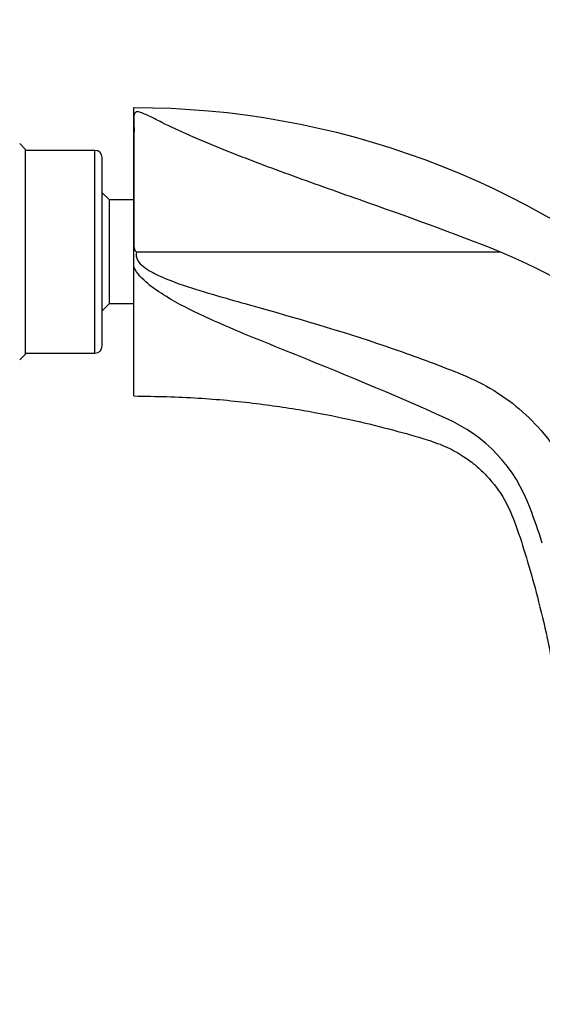
# Model space of a CAD drawing. Units: millimetres. Extents: x 0 to 1478, y 0 to 1758.
# Drawn here: x 167 to 225, y 1181 to 1290 of the extents above; entities that cross this region are included whole.
import ezdxf
from ezdxf import colors
from ezdxf.entities.mleader import LeaderData, LeaderLine
from ezdxf.math import Vec2, Vec3

# ---------------------------------------------------------------- set-up
doc = ezdxf.new("R2010")
doc.units = ezdxf.units.MM
doc.layers.add('DV7_Défaut', color=7, linetype='Continuous')
doc.layers.add('Défaut', color=7, linetype='Continuous')

# ---------------------------------------------------------------- blocks, each defined once
blk = doc.blocks.new('_DOT')
at = {"color": 0}
blk.add_line((0, 0), (-1, 0), dxfattribs=at)
at = {"color": 0, "const_width": 0.333}
blk.add_lwpolyline([(-0.1665, 0, 1), (0.1665, 0, 1)], format="xyb", close=True, dxfattribs=at)
blk = doc.blocks.new('SE6')
at = {"layer": 'DV7_Défaut', "color": 7, "linetype": 'Continuous'}
for p, q in [((179.3, 1265.17), (179.3, 1280.2)), ((167.3, 1275.56), (166.66, 1276.2)), ((167.3, 1252.84), (167.3, 1275.56)), ((175, 1275.45), (167.3, 1275.45)), ((175, 1252.95), (175, 1275.45)), ((175.8, 1253.75), (175.8, 1274.65)), ((176.6, 1269.95), (175.8, 1270.75)), ((176.6, 1258.45), (176.6, 1269.95)), ((179.3, 1269.95), (176.6, 1269.95)), ((179.3, 1262.5), (179.3, 1265.17)), ((179.62, 1264.2), (219.91, 1264.2)), ((179.3, 1248.2), (179.3, 1262.5)), ((175.8, 1257.65), (176.6, 1258.45)), ((176.6, 1258.45), (179.32, 1258.45)), ((166.66, 1252.2), (167.3, 1252.84)), ((167.3, 1252.95), (175, 1252.95))]:
    blk.add_line(p, q, dxfattribs=at)
for centre, radius, start, end in [((179.35, 1187.29), 92.88, 49.3355, 90.0343), ((175, 1274.65), 0.8, 0, 90), ((191.18, 1196.12), 73.89, 53.5565, 67.121), ((175, 1253.75), 0.8, 270, 0), ((207.08, 1229.96), 17.17, 19.6678, 66.6653), ((136.42, 1203.25), 92.71, 17.9901, 20.5155)]:
    blk.add_arc(centre, radius, start, end, dxfattribs=at)
for points, knots in [([(219.91, 1264.2), (214.72, 1266.28), (209.5, 1268.14), (201.69, 1270.9), (199.09, 1271.82), (193.97, 1273.69), (191.46, 1274.64), (187.82, 1276.11), (186.64, 1276.61), (184.4, 1277.59), (183.33, 1278.09), (181.95, 1278.78), (181.52, 1279.01), (180.9, 1279.3), (180.71, 1279.4), (180.31, 1279.57), (180.14, 1279.65), (179.82, 1279.73), (179.74, 1279.74), (179.58, 1279.72), (179.55, 1279.7), (179.46, 1279.64), (179.43, 1279.59), (179.35, 1279.45), (179.33, 1279.34), (179.28, 1278.98), (179.31, 1278.7), (179.35, 1277.74), (179.32, 1276.96), (179.29, 1275.11), (179.32, 1274.05), (179.31, 1271.76), (179.29, 1270.5), (179.31, 1267.9), (179.31, 1266.55), (179.3, 1265.17)], [0, 0, 0, 0, 0.25, 0.25, 0.375, 0.375, 0.5, 0.5, 0.5625, 0.5625, 0.625, 0.625, 0.65625, 0.65625, 0.671875, 0.671875, 0.6875, 0.6875, 0.691406, 0.691406, 0.695312, 0.695312, 0.703125, 0.703125, 0.71875, 0.71875, 0.75, 0.75, 0.8125, 0.8125, 0.875, 0.875, 0.9375, 0.9375, 1, 1, 1, 1]), ([(179.3, 1265.17), (179.3, 1264.98), (179.31, 1264.8), (179.37, 1264.54), (179.4, 1264.45), (179.45, 1264.33), (179.48, 1264.29), (179.54, 1264.22), (179.58, 1264.2), (179.62, 1264.2)], [0, 0, 0, 0, 0.5, 0.5, 0.75, 0.75, 0.875, 0.875, 1, 1, 1, 1]), ([(179.62, 1264.2), (179.51, 1263.89), (179.57, 1263.54), (179.89, 1262.98), (180.13, 1262.75), (180.89, 1262.14), (181.47, 1261.84), (183.24, 1261.02), (184.47, 1260.59), (188.17, 1259.4), (190.68, 1258.72), (198.17, 1256.6), (203.15, 1255.14), (210.51, 1252.59), (212.94, 1251.69), (216.54, 1250.24), (217.72, 1249.7), (219.97, 1248.38), (221.05, 1247.61), (223.04, 1245.92), (223.95, 1244.99), (225.35, 1243.3), (225.88, 1242.57), (226.36, 1241.82)], [0, 0, 0, 0, 0.018278, 0.018278, 0.036556, 0.036556, 0.073111, 0.073111, 0.146223, 0.146223, 0.292445, 0.292445, 0.58489, 0.58489, 0.731113, 0.731113, 0.804224, 0.804224, 0.877335, 0.877335, 0.950446, 0.950446, 1, 1, 1, 1]), ([(213.88, 1245.73), (208.02, 1248.41), (202.04, 1250.83), (193.08, 1254.46), (190.08, 1255.65), (185.68, 1257.69), (184.23, 1258.42), (182.16, 1259.69), (181.49, 1260.14), (180.25, 1261.19), (179.67, 1261.78), (179.3, 1262.5)], [0, 0, 0, 0, 0.5, 0.5, 0.75, 0.75, 0.875, 0.875, 0.9375, 0.9375, 1, 1, 1, 1]), ([(179.3, 1248.2), (181.92, 1248.16), (186.14, 1248.07), (192.74, 1247.44), (198.48, 1246.58), (203.55, 1245.56), (207.93, 1244.47), (211.39, 1243.51), (214.02, 1242.59), (215.83, 1241.56), (217.26, 1240.49), (218.87, 1238.96), (220.6, 1236.67), (221.89, 1233.33), (223.01, 1229.72), (224.14, 1225.7), (225.24, 1221.04), (225.93, 1217.34), (226.27, 1215.18), (226.31, 1214.87)], [0, 0, 0, 0, 0.1072453, 0.2045395, 0.2918818, 0.3692716, 0.436708, 0.4941906, 0.5307298, 0.5616829, 0.5871196, 0.6110447, 0.6611668, 0.7144402, 0.7709672, 0.8309802, 0.9017433, 0.9861854, 1, 1, 1, 1])]:
    blk.add_open_spline(points, degree=3, knots=knots, dxfattribs=at)

msp = doc.modelspace()

# ---------------------------------------------------------------- block references
at = {"layer": 'Défaut'}
msp.add_blockref('SE6', (0, 0), dxfattribs=at)

# ---------------------------------------------------------------- leaders
at = {"layer": 'Défaut', "color": 7, "linetype": 'Continuous'}
ml = msp.add_multileader_mtext('Standard', dxfattribs=at)
ml.set_content('{\\pxsm0.9;\\fSolid Edge ISO|b1||i0||c0|p34;\\W1.;19/06/2018\\P}', color=256)
ml.set_leader_properties()
ml.set_arrow_properties(name='DOT')
ml.build(insert=Vec2(0, 0))
ml.multileader.update_dxf_attribs({"leader_type": 0, "dogleg_length": 0, "arrow_head_size": 12})
ctx = ml.context
ctx.base_point, ctx.char_height, ctx.arrow_head_size, ctx.landing_gap_size = Vec3(1390.41, 1750.71), 12, 12, 4.2
notes = []
notes.append((ctx, [(0, (0, 0, 0), (0, 0), (1, 0), 1, [])]))
ctx.mtext.insert = Vec3(1392.41, 1756.83)
for ctx, leaders in notes:
    for number, flags, end, landing, length, lines in leaders:
        leader = LeaderData()
        leader.index, (leader.has_last_leader_line, leader.has_dogleg_vector, leader.attachment_direction) = number, flags
        leader.last_leader_point, leader.dogleg_vector, leader.dogleg_length = Vec3(end), Vec3(landing), length
        for number, points, colour, breaks in lines:
            line = LeaderLine()
            line.index, line.vertices, line.color, line.breaks = number, Vec3.list(points), colors.encode_raw_color(colour), breaks
            leader.lines.append(line)
        ctx.leaders.append(leader)

doc.saveas('drawing.dxf')
